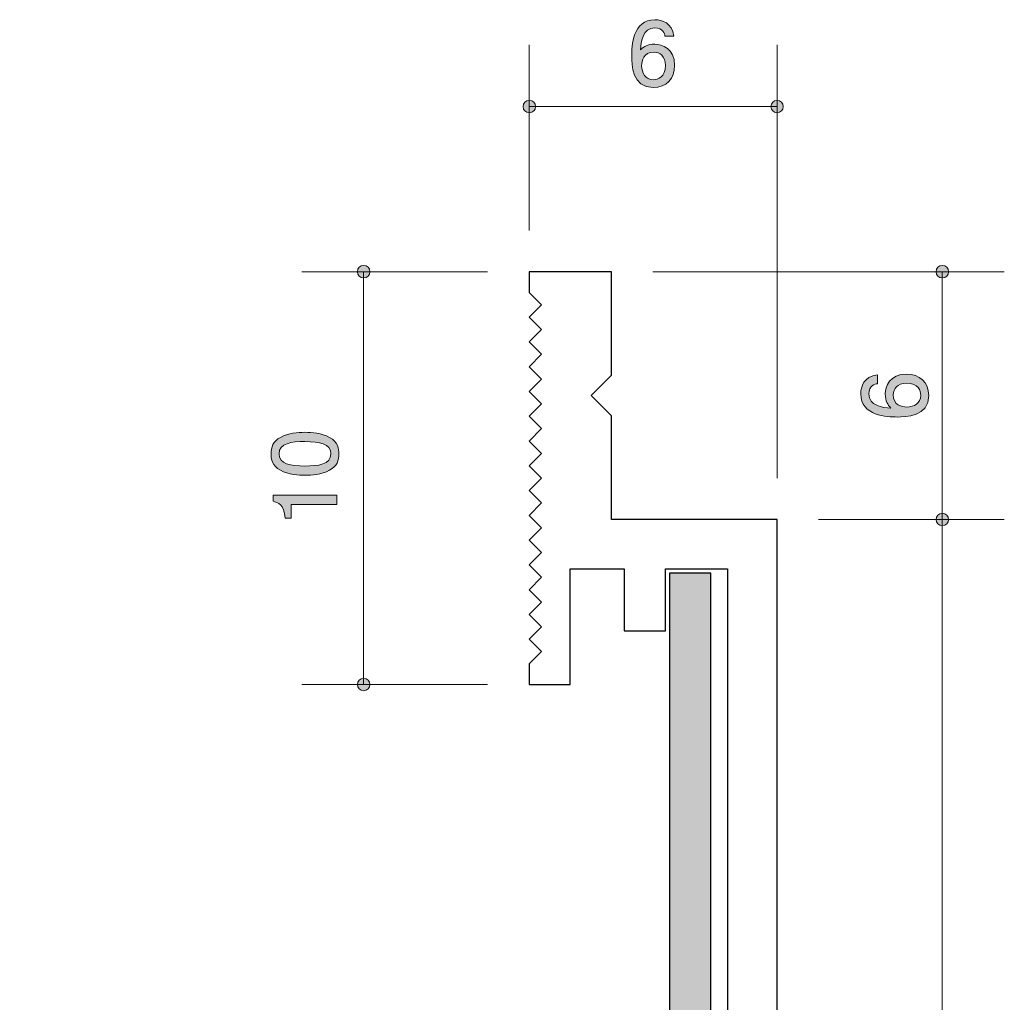
# Model space of a CAD drawing. Units: inches. Extents: x 67.6 to 115.3, y -152.5 to -104.9.
# Drawn here: x 91.4 to 115.3, y -128.7 to -104.9 of the extents above; entities that cross this region are included whole.
import ezdxf

# ---------------------------------------------------------------- set-up
doc = ezdxf.new("R2010")
doc.units = ezdxf.units.IN
doc.header["$MEASUREMENT"] = 0
doc.layers.add('_U+30EC_U+30A4_U+30E4_U+30FC 1', color=7, linetype='Continuous')

# ---------------------------------------------------------------- blocks, each defined once
blk = doc.blocks.new('block 5')
at = {"layer": '_U+30EC_U+30A4_U+30E4_U+30FC 1', "true_color": 0xc9c9ca}
h = blk.add_hatch(color=9, dxfattribs=at)
h.dxf.hatch_style = 2
h.paths.add_polyline_path([(108.151, -118.261), (107.151, -118.261), (107.151, -144.361), (81.04, -144.361), (81.04, -145.361), (108.152, -145.361)])
at = {"layer": '_U+30EC_U+30A4_U+30E4_U+30FC 1', "color": 179, "lineweight": 25, "true_color": 0x221814}
for points in [[(106.247, -116.96), (105.749, -116.961), (105.749, -114.45), (105.251, -113.961), (105.749, -113.464), (105.749, -110.961), (103.748, -110.961), (103.748, -111.461), (104.048, -111.761), (103.748, -112.061), (104.048, -112.361), (103.748, -112.66), (104.048, -112.961), (103.748, -113.261), (104.048, -113.561), (103.748, -113.861), (104.048, -114.16), (103.748, -114.462), (104.048, -114.761), (103.748, -115.062), (104.048, -115.361), (103.748, -115.662), (104.048, -115.962), (103.748, -116.262), (104.048, -116.562), (103.748, -116.862), (104.048, -117.162), (103.748, -117.462), (104.048, -117.761), (103.748, -118.062), (104.048, -118.362), (103.748, -118.663), (104.048, -118.962), (103.748, -119.263), (104.048, -119.562), (103.748, -119.863), (104.048, -120.163), (103.748, -120.463), (103.748, -120.961), (104.746, -120.961), (104.746, -118.161), (105.365, -118.161)], [(79.742, -143.765), (79.742, -146.96), (109.754, -146.96), (109.754, -116.961), (106.247, -116.961)], [(105.365, -118.161), (106.05, -118.161), (106.05, -119.66), (107.051, -119.66), (107.051, -118.161), (108.554, -118.161), (108.554, -145.761), (80.942, -145.761), (80.942, -144.259), (82.441, -144.259), (82.441, -143.259), (80.942, -143.259), (80.942, -142.527)], [(108.151, -118.261), (107.151, -118.261), (107.151, -144.361), (81.04, -144.361), (81.04, -145.361), (108.152, -145.361), (108.151, -118.261)]]:
    blk.add_lwpolyline(points, dxfattribs=at)
blk = doc.blocks.new('block 8')
at = {"layer": '_U+30EC_U+30A4_U+30E4_U+30FC 1', "true_color": 0x221814}
h = blk.add_hatch(color=179, dxfattribs=at)
h.dxf.hatch_style = 2
edge = h.paths.add_edge_path()
edge.add_spline(control_points=[(106.758, -106.501), (106.242, -106.501), (106.234, -105.947), (106.234, -105.733), (106.234, -105.503), (106.253, -104.856), (106.796, -104.856), (106.97, -104.856), (107.215, -104.926), (107.253, -105.258), (107.253, -105.258), (107.039, -105.258), (107.039, -105.258), (107.029, -105.2), (106.997, -105.052), (106.794, -105.052), (106.502, -105.052), (106.462, -105.38), (106.449, -105.585), (106.542, -105.507), (106.61, -105.448), (106.792, -105.448), (106.972, -105.448), (107.274, -105.556), (107.274, -105.962), (107.274, -106.282), (107.076, -106.501), (106.758, -106.501)], knot_values=[0, 0, 0, 0, 1, 1, 1, 2, 2, 2, 3, 3, 3, 4, 4, 4, 5, 5, 5, 6, 6, 6, 7, 7, 7, 8, 8, 8, 9, 9, 9, 9], degree=3, periodic=1)
edge = h.paths.add_edge_path()
edge.add_spline(control_points=[(106.775, -105.642), (106.513, -105.642), (106.475, -105.854), (106.475, -105.97), (106.475, -106.146), (106.57, -106.309), (106.754, -106.309), (106.874, -106.309), (107.05, -106.25), (107.05, -105.964), (107.05, -105.74), (106.911, -105.642), (106.775, -105.642)], knot_values=[0, 0, 0, 0, 1, 1, 1, 2, 2, 2, 3, 3, 3, 4, 4, 4, 4], degree=3, periodic=1)
at = {"layer": '_U+30EC_U+30A4_U+30E4_U+30FC 1', "lineweight": 0}
for points, knots in [([(106.758, -106.501), (106.242, -106.501), (106.234, -105.947), (106.234, -105.733), (106.234, -105.503), (106.253, -104.856), (106.796, -104.856), (106.97, -104.856), (107.215, -104.926), (107.253, -105.258), (107.253, -105.258), (107.039, -105.258), (107.039, -105.258), (107.029, -105.2), (106.997, -105.052), (106.794, -105.052), (106.502, -105.052), (106.462, -105.38), (106.449, -105.585), (106.542, -105.507), (106.61, -105.448), (106.792, -105.448), (106.972, -105.448), (107.274, -105.556), (107.274, -105.962), (107.274, -106.282), (107.076, -106.501), (106.758, -106.501)], [0, 0, 0, 0, 1, 1, 1, 2, 2, 2, 3, 3, 3, 4, 4, 4, 5, 5, 5, 6, 6, 6, 7, 7, 7, 8, 8, 8, 9, 9, 9, 9]), ([(106.775, -105.642), (106.513, -105.642), (106.475, -105.854), (106.475, -105.97), (106.475, -106.146), (106.57, -106.309), (106.754, -106.309), (106.874, -106.309), (107.05, -106.25), (107.05, -105.964), (107.05, -105.74), (106.911, -105.642), (106.775, -105.642)], [0, 0, 0, 0, 1, 1, 1, 2, 2, 2, 3, 3, 3, 4, 4, 4, 4])]:
    blk.add_open_spline(points, degree=3, knots=knots, dxfattribs=at)
blk = doc.blocks.new('block 12')
at = {"layer": '_U+30EC_U+30A4_U+30E4_U+30FC 1', "true_color": 0x221814}
h = blk.add_hatch(color=179, dxfattribs=at)
h.dxf.hatch_style = 2
edge = h.paths.add_edge_path()
edge.add_spline(control_points=[(98.915, -114.974), (99.124, -115.082), (99.144, -115.255), (99.144, -115.371), (99.144, -115.532), (99.097, -115.674), (98.915, -115.769), (98.721, -115.873), (98.484, -115.892), (98.321, -115.892), (98.177, -115.892), (97.925, -115.875), (97.726, -115.769), (97.523, -115.661), (97.5, -115.5), (97.5, -115.371), (97.5, -115.213), (97.544, -115.069), (97.726, -114.974), (97.919, -114.874), (98.147, -114.851), (98.321, -114.851), (98.492, -114.851), (98.723, -114.872), (98.915, -114.974)], knot_values=[0, 0, 0, 0, 1, 1, 1, 2, 2, 2, 3, 3, 3, 4, 4, 4, 5, 5, 5, 6, 6, 6, 7, 7, 7, 8, 8, 8, 8], degree=3, periodic=1)
edge = h.paths.add_edge_path()
edge.add_spline(control_points=[(97.693, -115.371), (97.693, -115.621), (97.976, -115.668), (98.321, -115.668), (98.64, -115.668), (98.949, -115.632), (98.949, -115.371), (98.949, -115.124), (98.668, -115.075), (98.321, -115.075), (98.001, -115.075), (97.693, -115.113), (97.693, -115.371)], knot_values=[0, 0, 0, 0, 1, 1, 1, 2, 2, 2, 3, 3, 3, 4, 4, 4, 4], degree=3, periodic=1)
h = blk.add_hatch(color=179, dxfattribs=at)
h.dxf.hatch_style = 2
edge = h.paths.add_edge_path()
edge.add_spline(control_points=[(99.093, -116.597), (99.093, -116.597), (97.989, -116.597), (97.989, -116.597), (97.989, -116.597), (97.989, -116.927), (97.989, -116.927), (97.989, -116.927), (97.84, -116.927), (97.84, -116.927), (97.826, -116.595), (97.663, -116.548), (97.549, -116.519), (97.549, -116.519), (97.549, -116.373), (97.549, -116.373), (97.549, -116.373), (99.093, -116.373), (99.093, -116.373), (99.093, -116.373), (99.093, -116.597), (99.093, -116.597)], knot_values=[0, 0, 0, 0, 1, 1, 1, 2, 2, 2, 3, 3, 3, 4, 4, 4, 5, 5, 5, 6, 6, 6, 7, 7, 7, 7], degree=3, periodic=1)
at = {"layer": '_U+30EC_U+30A4_U+30E4_U+30FC 1', "lineweight": 0}
for points, knots in [([(98.915, -114.974), (99.124, -115.082), (99.144, -115.255), (99.144, -115.371), (99.144, -115.532), (99.097, -115.674), (98.915, -115.769), (98.721, -115.873), (98.484, -115.892), (98.321, -115.892), (98.177, -115.892), (97.925, -115.875), (97.726, -115.769), (97.523, -115.661), (97.5, -115.5), (97.5, -115.371), (97.5, -115.213), (97.544, -115.069), (97.726, -114.974), (97.919, -114.874), (98.147, -114.851), (98.321, -114.851), (98.492, -114.851), (98.723, -114.872), (98.915, -114.974)], [0, 0, 0, 0, 1, 1, 1, 2, 2, 2, 3, 3, 3, 4, 4, 4, 5, 5, 5, 6, 6, 6, 7, 7, 7, 8, 8, 8, 8]), ([(97.693, -115.371), (97.693, -115.621), (97.976, -115.668), (98.321, -115.668), (98.64, -115.668), (98.949, -115.632), (98.949, -115.371), (98.949, -115.124), (98.668, -115.075), (98.321, -115.075), (98.001, -115.075), (97.693, -115.113), (97.693, -115.371)], [0, 0, 0, 0, 1, 1, 1, 2, 2, 2, 3, 3, 3, 4, 4, 4, 4]), ([(99.093, -116.597), (99.093, -116.597), (97.989, -116.597), (97.989, -116.597), (97.989, -116.597), (97.989, -116.927), (97.989, -116.927), (97.989, -116.927), (97.84, -116.927), (97.84, -116.927), (97.826, -116.595), (97.663, -116.548), (97.549, -116.519), (97.549, -116.519), (97.549, -116.373), (97.549, -116.373), (97.549, -116.373), (99.093, -116.373), (99.093, -116.373), (99.093, -116.373), (99.093, -116.597), (99.093, -116.597)], [0, 0, 0, 0, 1, 1, 1, 2, 2, 2, 3, 3, 3, 4, 4, 4, 5, 5, 5, 6, 6, 6, 7, 7, 7, 7])]:
    blk.add_open_spline(points, degree=3, knots=knots, dxfattribs=at)
blk = doc.blocks.new('block 15')
at = {"layer": '_U+30EC_U+30A4_U+30E4_U+30FC 1', "true_color": 0x221814}
h = blk.add_hatch(color=179, dxfattribs=at)
h.dxf.hatch_style = 2
edge = h.paths.add_edge_path()
edge.add_spline(control_points=[(113.428, -113.956), (113.428, -114.472), (112.874, -114.48), (112.66, -114.48), (112.43, -114.48), (111.782, -114.461), (111.782, -113.918), (111.782, -113.744), (111.852, -113.499), (112.184, -113.461), (112.184, -113.461), (112.184, -113.674), (112.184, -113.674), (112.127, -113.685), (111.979, -113.717), (111.979, -113.92), (111.979, -114.212), (112.307, -114.252), (112.512, -114.265), (112.434, -114.171), (112.375, -114.104), (112.375, -113.922), (112.375, -113.742), (112.482, -113.44), (112.889, -113.44), (113.208, -113.44), (113.428, -113.638), (113.428, -113.956)], knot_values=[0, 0, 0, 0, 1, 1, 1, 2, 2, 2, 3, 3, 3, 4, 4, 4, 5, 5, 5, 6, 6, 6, 7, 7, 7, 8, 8, 8, 9, 9, 9, 9], degree=3, periodic=1)
edge = h.paths.add_edge_path()
edge.add_spline(control_points=[(112.569, -113.939), (112.569, -114.201), (112.781, -114.239), (112.897, -114.239), (113.073, -114.239), (113.235, -114.144), (113.235, -113.96), (113.235, -113.839), (113.176, -113.664), (112.891, -113.664), (112.666, -113.664), (112.569, -113.803), (112.569, -113.939)], knot_values=[0, 0, 0, 0, 1, 1, 1, 2, 2, 2, 3, 3, 3, 4, 4, 4, 4], degree=3, periodic=1)
at = {"layer": '_U+30EC_U+30A4_U+30E4_U+30FC 1', "lineweight": 0}
for points, knots in [([(113.428, -113.956), (113.428, -114.472), (112.874, -114.48), (112.66, -114.48), (112.43, -114.48), (111.782, -114.461), (111.782, -113.918), (111.782, -113.744), (111.852, -113.499), (112.184, -113.461), (112.184, -113.461), (112.184, -113.674), (112.184, -113.674), (112.127, -113.685), (111.979, -113.717), (111.979, -113.92), (111.979, -114.212), (112.307, -114.252), (112.512, -114.265), (112.434, -114.171), (112.375, -114.104), (112.375, -113.922), (112.375, -113.742), (112.482, -113.44), (112.889, -113.44), (113.208, -113.44), (113.428, -113.638), (113.428, -113.956)], [0, 0, 0, 0, 1, 1, 1, 2, 2, 2, 3, 3, 3, 4, 4, 4, 5, 5, 5, 6, 6, 6, 7, 7, 7, 8, 8, 8, 9, 9, 9, 9]), ([(112.569, -113.939), (112.569, -114.201), (112.781, -114.239), (112.897, -114.239), (113.073, -114.239), (113.235, -114.144), (113.235, -113.96), (113.235, -113.839), (113.176, -113.664), (112.891, -113.664), (112.666, -113.664), (112.569, -113.803), (112.569, -113.939)], [0, 0, 0, 0, 1, 1, 1, 2, 2, 2, 3, 3, 3, 4, 4, 4, 4])]:
    blk.add_open_spline(points, degree=3, knots=knots, dxfattribs=at)
blk = doc.blocks.new('block 4')
at = {"layer": '_U+30EC_U+30A4_U+30E4_U+30FC 1', "true_color": 0x221814}
h = blk.add_hatch(color=179, dxfattribs=at)
h.dxf.hatch_style = 2
edge = h.paths.add_edge_path()
edge.add_spline(control_points=[(103.905, -106.961), (103.905, -107.044), (103.837, -107.11), (103.755, -107.11), (103.672, -107.11), (103.604, -107.044), (103.604, -106.961), (103.604, -106.877), (103.672, -106.81), (103.755, -106.81), (103.837, -106.81), (103.905, -106.877), (103.905, -106.961)], knot_values=[0, 0, 0, 0, 0.352778, 0.352778, 0.352778, 0.705556, 0.705556, 0.705556, 1.058333, 1.058333, 1.058333, 1.411111, 1.411111, 1.411111, 1.411111], degree=3, periodic=0)
edge.add_line((103.905, -106.961), (103.905, -106.961))
h = blk.add_hatch(color=179, dxfattribs=at)
h.dxf.hatch_style = 2
edge = h.paths.add_edge_path()
edge.add_spline(control_points=[(109.904, -106.961), (109.904, -107.044), (109.838, -107.11), (109.755, -107.11), (109.672, -107.11), (109.605, -107.044), (109.605, -106.961), (109.605, -106.877), (109.672, -106.81), (109.755, -106.81), (109.838, -106.81), (109.904, -106.877), (109.904, -106.961)], knot_values=[0, 0, 0, 0, 0.352778, 0.352778, 0.352778, 0.705556, 0.705556, 0.705556, 1.058333, 1.058333, 1.058333, 1.411111, 1.411111, 1.411111, 1.411111], degree=3, periodic=0)
edge.add_line((109.904, -106.961), (109.904, -106.961))
h = blk.add_hatch(color=179, dxfattribs=at)
h.dxf.hatch_style = 2
edge = h.paths.add_edge_path()
edge.add_spline(control_points=[(99.893, -110.961), (99.893, -111.043), (99.826, -111.111), (99.742, -111.111), (99.66, -111.111), (99.593, -111.043), (99.593, -110.961), (99.593, -110.878), (99.66, -110.81), (99.742, -110.81), (99.826, -110.81), (99.893, -110.878), (99.893, -110.961)], knot_values=[0, 0, 0, 0, 0.352778, 0.352778, 0.352778, 0.705556, 0.705556, 0.705556, 1.058333, 1.058333, 1.058333, 1.411111, 1.411111, 1.411111, 1.411111], degree=3, periodic=0)
edge.add_line((99.893, -110.961), (99.893, -110.961))
h = blk.add_hatch(color=179, dxfattribs=at)
h.dxf.hatch_style = 2
edge = h.paths.add_edge_path()
edge.add_spline(control_points=[(113.908, -110.961), (113.908, -111.043), (113.84, -111.111), (113.757, -111.111), (113.675, -111.111), (113.608, -111.043), (113.608, -110.961), (113.608, -110.878), (113.675, -110.81), (113.757, -110.81), (113.84, -110.81), (113.908, -110.878), (113.908, -110.961)], knot_values=[0, 0, 0, 0, 0.352778, 0.352778, 0.352778, 0.705556, 0.705556, 0.705556, 1.058333, 1.058333, 1.058333, 1.411111, 1.411111, 1.411111, 1.411111], degree=3, periodic=0)
edge.add_line((113.908, -110.961), (113.908, -110.961))
h = blk.add_hatch(color=179, dxfattribs=at)
h.dxf.hatch_style = 2
edge = h.paths.add_edge_path()
edge.add_spline(control_points=[(113.907, -116.961), (113.907, -117.043), (113.84, -117.111), (113.757, -117.111), (113.674, -117.111), (113.608, -117.043), (113.608, -116.961), (113.608, -116.878), (113.674, -116.81), (113.757, -116.81), (113.84, -116.81), (113.907, -116.878), (113.907, -116.961)], knot_values=[0, 0, 0, 0, 0.352778, 0.352778, 0.352778, 0.705556, 0.705556, 0.705556, 1.058333, 1.058333, 1.058333, 1.411111, 1.411111, 1.411111, 1.411111], degree=3, periodic=0)
edge.add_line((113.907, -116.961), (113.907, -116.961))
h = blk.add_hatch(color=179, dxfattribs=at)
h.dxf.hatch_style = 2
edge = h.paths.add_edge_path()
edge.add_spline(control_points=[(99.893, -120.96), (99.893, -121.044), (99.825, -121.111), (99.742, -121.111), (99.66, -121.111), (99.593, -121.044), (99.593, -120.96), (99.593, -120.877), (99.66, -120.811), (99.742, -120.811), (99.825, -120.811), (99.893, -120.877), (99.893, -120.96)], knot_values=[0, 0, 0, 0, 0.352778, 0.352778, 0.352778, 0.705556, 0.705556, 0.705556, 1.058333, 1.058333, 1.058333, 1.411111, 1.411111, 1.411111, 1.411111], degree=3, periodic=0)
edge.add_line((99.893, -120.96), (99.893, -120.96))
at = {"layer": '_U+30EC_U+30A4_U+30E4_U+30FC 1', "color": 179, "lineweight": 9, "true_color": 0x221814}
for points in [[(103.755, -109.961), (103.755, -105.461)], [(109.755, -115.961), (109.755, -105.461)], [(103.755, -106.961), (109.755, -106.961)], [(98.242, -110.961), (102.745, -110.961)], [(99.742, -110.961), (99.742, -120.96)], [(106.747, -110.961), (115.258, -110.961)], [(113.757, -110.961), (113.757, -146.96)], [(110.755, -116.961), (115.258, -116.961)], [(98.242, -120.96), (102.745, -120.96)]]:
    blk.add_lwpolyline(points, dxfattribs=at)
at = {"layer": '_U+30EC_U+30A4_U+30E4_U+30FC 1', "lineweight": 0}
for points in [[(103.905, -106.961), (103.905, -107.044), (103.837, -107.11), (103.755, -107.11), (103.672, -107.11), (103.604, -107.044), (103.604, -106.961), (103.604, -106.877), (103.672, -106.81), (103.755, -106.81), (103.837, -106.81), (103.905, -106.877), (103.905, -106.961)], [(109.904, -106.961), (109.904, -107.044), (109.838, -107.11), (109.755, -107.11), (109.672, -107.11), (109.605, -107.044), (109.605, -106.961), (109.605, -106.877), (109.672, -106.81), (109.755, -106.81), (109.838, -106.81), (109.904, -106.877), (109.904, -106.961)], [(99.893, -110.961), (99.893, -111.043), (99.826, -111.111), (99.742, -111.111), (99.66, -111.111), (99.593, -111.043), (99.593, -110.961), (99.593, -110.878), (99.66, -110.81), (99.742, -110.81), (99.826, -110.81), (99.893, -110.878), (99.893, -110.961)], [(113.908, -110.961), (113.908, -111.043), (113.84, -111.111), (113.757, -111.111), (113.675, -111.111), (113.608, -111.043), (113.608, -110.961), (113.608, -110.878), (113.675, -110.81), (113.757, -110.81), (113.84, -110.81), (113.908, -110.878), (113.908, -110.961)], [(113.907, -116.961), (113.907, -117.043), (113.84, -117.111), (113.757, -117.111), (113.674, -117.111), (113.608, -117.043), (113.608, -116.961), (113.608, -116.878), (113.674, -116.81), (113.757, -116.81), (113.84, -116.81), (113.907, -116.878), (113.907, -116.961)], [(99.893, -120.96), (99.893, -121.044), (99.825, -121.111), (99.742, -121.111), (99.66, -121.111), (99.593, -121.044), (99.593, -120.96), (99.593, -120.877), (99.66, -120.811), (99.742, -120.811), (99.825, -120.811), (99.893, -120.877), (99.893, -120.96)]]:
    blk.add_open_spline(points, degree=3, knots=[0, 0, 0, 0, 1, 1, 1, 2, 2, 2, 3, 3, 3, 4, 4, 4, 4], dxfattribs=at)
at = {"layer": '_U+30EC_U+30A4_U+30E4_U+30FC 1'}
for name in ['block 8', 'block 5', 'block 15', 'block 12']:
    blk.add_blockref(name, (0, 0), dxfattribs=at)

msp = doc.modelspace()

# ---------------------------------------------------------------- block references
at = {"layer": '_U+30EC_U+30A4_U+30E4_U+30FC 1'}
msp.add_blockref('block 4', (0, 0), dxfattribs=at)

doc.saveas('drawing.dxf')
